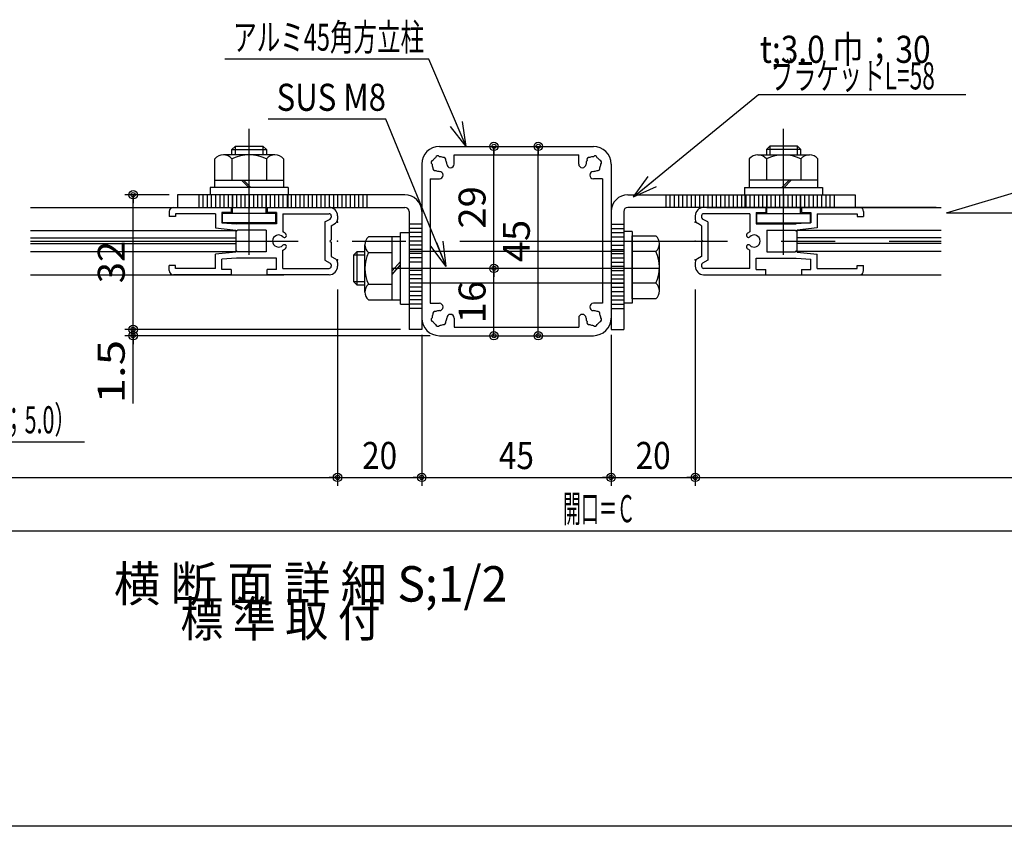
# Model space of a CAD drawing. Extents: x 9 to 411, y 5 to 284.
# Drawn here: x 149 to 266, y 5 to 101 of the extents above; entities that cross this region are included whole.
import ezdxf
from ezdxf.enums import TextEntityAlignment as Align

# ---------------------------------------------------------------- set-up
doc = ezdxf.new("R2010")
doc.units = 0
doc.linetypes.add('CENTER', pattern=[51, 31.8, -6.4, 6.4, -6.4])
doc.linetypes.add('PHANTOM', pattern=[63.8, 31.8, -6.4, 6.4, -6.4, 6.4, -6.4])
doc.layers.get('0').update_dxf_attribs({"color": 3, "linetype": 'CONTINUOUS'})
doc.styles.add('ED_VECTOR', font='MONOTXT.SHX', dxfattribs={"bigfont": 'BIGFONT.SHX'})
doc.dimstyles.new('EDDIMINFO', dxfattribs={"dimtxt": 3.22, "dimasz": 3, "dimexe": 1, "dimexo": 2, "dimgap": 1, "dimtad": 1, "dimdec": 1, "dimtxsty": 'ED_VECTOR', "dimblk1": 'EDTIP_BLACKDOT_S', "dimblk2": 'EDTIP_BLACKDOT_E', "dimsah": 1, "dimcen": 2.5, "dimdle": 2, "dimclrd": 5, "dimclre": 5, "dimclrt": 7, "dimazin": 3, "dimtfac": 1, "dimtmove": 0, "dimatfit": 3, "dimtzin": 0})

# ---------------------------------------------------------------- blocks, each defined once
blk = doc.blocks.new('BLKF0011')
at = {"color": 5, "linetype": 'CONTINUOUS'}
blk.add_line((59.142787, 40.315058), (326.014308, 40.315058), dxfattribs=at)
blk = doc.blocks.new('BLKF0017')
at = {"color": 5, "linetype": 'CONTINUOUS'}
for p, q in [((107.778762, 74.294603), (120.275837, 50.886523)), ((107.778762, 74.294603), (109.19165, 71.648143)), ((107.778762, 74.294603), (108.458553, 71.372636)), ((107.778762, 74.294603), (109.828461, 72.104001)), ((120.275837, 50.886523), (156.375838, 50.886523))]:
    blk.add_line(p, q, dxfattribs=at)
at = {"color": 7, "style": 'ED_VECTOR', "width": 0.681289}
blk.add_text('ボ-ド（ケイカル板\u3000ｔ；5.0）', height=3.22, dxfattribs=at).set_placement((120.275841, 51.88652), (155.375843, 51.88652), align=Align.FIT)
blk = doc.blocks.new('BLKF0028')
at = {"color": 5, "linetype": 'CONTINUOUS'}
for p, q in [((186.455344, 68.989955), (186.455344, 45.642894)), ((69.142787, 46.642894), (186.455344, 46.642894)), ((69.142787, 46.642894), (70.142787, 46.642894)), ((186.455344, 46.642894), (185.455344, 46.642894))]:
    blk.add_line(p, q, dxfattribs=at)
for centre, radius in [((69.142787, 46.642894), 0.5), ((69.142787, 46.642894), 0.25), ((186.455344, 46.642894), 0.5), ((186.455344, 46.642894), 0.25)]:
    blk.add_circle(centre, radius, dxfattribs=at)
at = {"color": 7, "style": 'ED_VECTOR', "width": 0.645963}
blk.add_text('W1', height=3.22, dxfattribs=at).set_placement((125.719063, 47.642899), (129.879063, 47.642899), align=Align.FIT)
blk = doc.blocks.new('BLKF0029')
at = {"color": 5, "linetype": 'CONTINUOUS'}
for p, q in [((196.455344, 63.589955), (196.455344, 45.642894)), ((186.455344, 46.642894), (196.455344, 46.642894)), ((186.455344, 46.642894), (187.455344, 46.642894)), ((196.455344, 46.642894), (195.455344, 46.642894))]:
    blk.add_line(p, q, dxfattribs=at)
for centre, radius in [((186.455344, 46.642894), 0.5), ((186.455344, 46.642894), 0.25), ((196.455344, 46.642894), 0.5), ((196.455344, 46.642894), 0.25)]:
    blk.add_circle(centre, radius, dxfattribs=at)
at = {"color": 7, "style": 'ED_VECTOR', "width": 0.645963}
blk.add_text('20', height=3.22, dxfattribs=at).set_placement((189.375351, 47.642899), (193.535351, 47.642899), align=Align.FIT)
blk = doc.blocks.new('BLKF0030')
at = {"color": 5, "linetype": 'CONTINUOUS'}
for p, q in [((218.955344, 63.589955), (218.955344, 45.642894)), ((196.455344, 46.642894), (218.955344, 46.642894)), ((196.455344, 46.642894), (197.455344, 46.642894)), ((218.955344, 46.642894), (217.955344, 46.642894))]:
    blk.add_line(p, q, dxfattribs=at)
for centre, radius in [((196.455344, 46.642894), 0.5), ((196.455344, 46.642894), 0.25), ((218.955344, 46.642894), 0.5), ((218.955344, 46.642894), 0.25)]:
    blk.add_circle(centre, radius, dxfattribs=at)
at = {"color": 7, "style": 'ED_VECTOR', "width": 0.645963}
blk.add_text('45', height=3.22, dxfattribs=at).set_placement((205.625351, 47.642899), (209.785351, 47.642899), align=Align.FIT)
blk = doc.blocks.new('BLKF0031')
at = {"color": 5, "linetype": 'CONTINUOUS'}
for p, q in [((228.955344, 68.989955), (228.955344, 45.642894)), ((218.955344, 46.642894), (228.955344, 46.642894)), ((218.955344, 46.642894), (219.955344, 46.642894)), ((228.955344, 46.642894), (227.955344, 46.642894))]:
    blk.add_line(p, q, dxfattribs=at)
for centre, radius in [((218.955344, 46.642894), 0.5), ((218.955344, 46.642894), 0.25), ((228.955344, 46.642894), 0.5), ((228.955344, 46.642894), 0.25)]:
    blk.add_circle(centre, radius, dxfattribs=at)
at = {"color": 7, "style": 'ED_VECTOR', "width": 0.645963}
blk.add_text('20', height=3.22, dxfattribs=at).set_placement((221.875351, 47.642899), (226.035351, 47.642899), align=Align.FIT)
blk = doc.blocks.new('BLKF0032')
at = {"color": 5, "linetype": 'CONTINUOUS'}
for p, q in [((316.014308, 68.989955), (316.014308, 45.642894)), ((228.955344, 46.642894), (316.014308, 46.642894)), ((228.955344, 46.642894), (229.955344, 46.642894)), ((316.014308, 46.642894), (315.014308, 46.642894))]:
    blk.add_line(p, q, dxfattribs=at)
for centre, radius in [((228.955344, 46.642894), 0.5), ((228.955344, 46.642894), 0.25), ((316.014308, 46.642894), 0.5), ((316.014308, 46.642894), 0.25)]:
    blk.add_circle(centre, radius, dxfattribs=at)
at = {"color": 7, "style": 'ED_VECTOR', "width": 0.645963}
blk.add_text('W2', height=3.22, dxfattribs=at).set_placement((270.404816, 47.642899), (274.564816, 47.642899), align=Align.FIT)
blk = doc.blocks.new('BLKF0033')
at = {"color": 5, "linetype": 'CONTINUOUS'}
for p, q in [((192.211653, 89.214016), (178.211652, 89.214016)), ((199.370323, 71.731791), (192.211653, 89.214016)), ((199.370323, 71.731791), (197.553681, 74.119219)), ((199.370323, 71.731791), (198.233493, 74.508051)), ((199.370323, 71.731791), (198.990778, 74.707686))]:
    blk.add_line(p, q, dxfattribs=at)
at = {"color": 7, "style": 'ED_VECTOR', "width": 0.672878}
blk.add_text('SUS M8', height=3.22, dxfattribs=at).set_placement((179.21167, 90.214012), (192.21167, 90.214012), align=Align.FIT)
blk = doc.blocks.new('BLKF0105')
at = {"color": 7, "linetype": 'CONTINUOUS'}
for p, q in [((221.620997, 79.974199), (236.460196, 92.157202)), ((236.460196, 92.157202), (261.098987, 92.157202)), ((221.620997, 79.974199), (223.367961, 82.413076)), ((221.620997, 79.974199), (223.939662, 81.877825)), ((221.620997, 79.974199), (224.35335, 81.212847))]:
    blk.add_line(p, q, dxfattribs=at)
at = {"color": 3, "style": 'ED_VECTOR'}
for s, width, p, p2 in [('t;3.0 巾；30\u3000', 0.678995, (236.643738, 95.914825), (260.693738, 95.914825)), ('ブラケットL=58', 0.672878, (237.929871, 92.75396), (257.429871, 92.75396))]:
    blk.add_text(s, height=3.22, dxfattribs=dict(at, width=width)).set_placement(p, p2, align=Align.FIT)
blk = doc.blocks.new('BLKF0155')
at = {"color": 3, "linetype": 'CONTINUOUS'}
for p, q in [((198.555344, 85.989955), (216.855344, 85.989955)), ((200.305344, 84.989955), (215.105344, 84.989955)), ((200.305344, 83.889955), (200.305344, 84.989955)), ((215.105344, 83.889955), (215.105344, 84.989955)), ((196.455344, 83.889955), (196.455344, 65.589955)), ((218.955344, 83.889955), (218.955344, 65.589955)), ((197.455344, 82.139955), (197.455344, 67.339955)), ((197.455344, 82.139955), (198.555344, 82.139955)), ((217.955344, 82.139955), (216.855344, 82.139955)), ((217.955344, 82.139955), (217.955344, 67.339955)), ((197.455344, 67.339955), (198.555344, 67.339955)), ((217.955344, 67.339955), (216.855344, 67.339955)), ((200.305344, 65.589955), (200.305344, 64.489955)), ((215.105344, 65.589955), (215.105344, 64.489955)), ((200.305344, 64.489955), (215.105344, 64.489955)), ((198.555344, 63.489955), (216.855344, 63.489955))]:
    blk.add_line(p, q, dxfattribs=at)
for centre, radius, start, end in [((198.555344, 83.889955), 2.1, 90, 180), ((216.855344, 83.889955), 2.1, 0, 90), ((197.830899, 84.084069), 0.25, 97.024313, 232.975687), ((198.555344, 83.889955), 0.875, 120.358886, 149.641114), ((198.361229, 84.614399), 0.25, 37.024313, 172.975687), ((198.555344, 83.889955), 0.875, 60.358886, 89.641114), ((199.085674, 84.420285), 0.25, -22.975687, 112.975687), ((198.555344, 83.889955), 0.875, 0, 29.641114), ((216.855344, 83.889955), 0.875, 150.358886, 180), ((216.325014, 84.420285), 0.25, 67.024313, 202.975687), ((216.855344, 83.889955), 0.875, 90.358886, 119.641114), ((217.049458, 84.614399), 0.25, 7.024313, 142.975687), ((216.855344, 83.889955), 0.875, 30.358886, 59.641114), ((217.579788, 84.084069), 0.25, -52.975687, 82.975687), ((198.555344, 83.889955), 0.875, 180.358886, 209.641114), ((198.025014, 83.359625), 0.25, 157.024313, 292.975687), ((198.555344, 83.889955), 0.875, 240.358886, 269.641114), ((199.867844, 83.889955), 0.4375, 180, 360), ((215.542844, 83.889955), 0.4375, 180, 360), ((216.855344, 83.889955), 0.875, 270.358886, 299.641114), ((217.385674, 83.359625), 0.25, -112.975687, 22.975687), ((216.855344, 83.889955), 0.875, 330.358886, 359.641114), ((198.555344, 82.577455), 0.4375, -90, 90), ((216.855344, 82.577455), 0.4375, 90, 270), ((198.555344, 66.902455), 0.4375, -90, 90), ((216.855344, 66.902455), 0.4375, 90, 270), ((198.555344, 65.589955), 2.1, 180, 270), ((197.830899, 65.395841), 0.25, 127.024313, 262.975687), ((198.555344, 65.589955), 0.875, 150.358886, 179.641114), ((198.025014, 66.120285), 0.25, 67.024313, 202.975687), ((198.555344, 65.589955), 0.875, 90.358886, 119.641114), ((198.555344, 65.589955), 0.875, 330.358886, 360), ((199.867844, 65.589955), 0.4375, 0, 180), ((215.542844, 65.589955), 0.4375, 0, 180), ((216.855344, 65.589955), 0.875, 180, 209.641114), ((216.855344, 65.589955), 2.1, 270, 360), ((216.855344, 65.589955), 0.875, 60.358886, 89.641114), ((217.385674, 66.120285), 0.25, -22.975687, 112.975687), ((217.579788, 65.395841), 0.25, -82.975687, 52.975687), ((216.855344, 65.589955), 0.875, 0.358886, 29.641114), ((198.555344, 65.589955), 0.875, 210.358886, 239.641114), ((198.361229, 64.865511), 0.25, 187.024313, 322.975687), ((198.555344, 65.589955), 0.875, 270.358886, 299.641114), ((199.085674, 65.059625), 0.25, -112.975687, 22.975687), ((216.325014, 65.059625), 0.25, 157.024313, 292.975687), ((216.855344, 65.589955), 0.875, 240.358886, 269.641114), ((217.049458, 64.865511), 0.25, 217.024313, 352.975687), ((216.855344, 65.589955), 0.875, 300.358886, 329.641114)]:
    blk.add_arc(centre, radius, start, end, dxfattribs=at)
blk = doc.blocks.new('BLKF0156')
at = {"color": 3, "linetype": 'CONTINUOUS'}
for p, q in [((237.330344, 78.739955), (229.955344, 78.739955)), ((237.330344, 78.739955), (237.330344, 78.139955)), ((248.455344, 78.739955), (241.580344, 78.739955)), ((241.580344, 78.739955), (241.580344, 78.139955)), ((228.955344, 77.739955), (228.955344, 77.281319)), ((229.705344, 77.739955), (229.705344, 77.572684)), ((230.455344, 77.002001), (229.83209, 77.355178)), ((235.455344, 77.989954), (229.955344, 77.989954)), ((235.455344, 77.989954), (235.455344, 75.830826)), ((236.205344, 78.139955), (237.330344, 78.139955)), ((236.205344, 78.139955), (236.205344, 76.789954)), ((241.580344, 78.139955), (242.705344, 78.139955)), ((242.705344, 78.139955), (242.705344, 76.889955)), ((243.455344, 77.989954), (243.455344, 76.289955)), ((243.455344, 77.989954), (248.205344, 77.989954)), ((248.205344, 77.989954), (248.205344, 77.639955)), ((248.205344, 77.639955), (248.955344, 77.639955)), ((248.955344, 78.239955), (248.955344, 77.639955)), ((229.705344, 76.564955), (229.208837, 76.846308)), ((229.705344, 76.564955), (229.705344, 74.889955)), ((230.455344, 77.002001), (230.455344, 72.477908)), ((236.205344, 76.789954), (240.955344, 76.789954)), ((242.705344, 76.889955), (240.955344, 76.789954)), ((243.455344, 76.289955), (241.054847, 76.049905)), ((229.705344, 74.889955), (229.855344, 74.739955)), ((237.455344, 76.039955), (237.455344, 73.439955)), ((237.455344, 76.039955), (240.855343, 76.039955)), ((229.855344, 74.739955), (229.705344, 74.589955)), ((229.705344, 74.589955), (229.705344, 72.914955)), ((229.705344, 72.914955), (229.208837, 72.633601)), ((235.455344, 71.489955), (235.455344, 73.649083)), ((236.205344, 71.339955), (236.205344, 72.689955)), ((236.205344, 72.689955), (240.955343, 72.689955)), ((237.455344, 73.439955), (240.855343, 73.439955)), ((240.955343, 72.689955), (242.705344, 72.589955)), ((241.054847, 73.430004), (243.455344, 73.189955)), ((242.705344, 71.339955), (242.705344, 72.589955)), ((243.455344, 71.489955), (243.455344, 73.189955)), ((228.955344, 72.19859), (228.955344, 71.739954)), ((229.705344, 71.907225), (229.705344, 71.739954)), ((230.455344, 72.477908), (229.83209, 72.124731)), ((235.455344, 71.489955), (229.955344, 71.489955)), ((243.455344, 71.489955), (248.205344, 71.489955)), ((248.205344, 71.489955), (248.205344, 71.839955)), ((248.205344, 71.839955), (248.955344, 71.839955)), ((248.955344, 71.239955), (248.955344, 71.839955)), ((229.955344, 70.739955), (237.330344, 70.739955)), ((236.205344, 71.339955), (237.330344, 71.339955)), ((237.330344, 70.739955), (237.330344, 71.339955)), ((241.580344, 71.339955), (241.580344, 70.739955)), ((241.580344, 71.339955), (242.705344, 71.339955)), ((241.580344, 70.739955), (248.455344, 70.739955))]:
    blk.add_line(p, q, dxfattribs=at)
for centre, radius, start, end in [((229.955344, 77.739955), 1, 90, 180), ((248.455344, 78.239955), 0.5, 0, 90), ((229.455344, 77.281319), 0.5, 180, 240.461218), ((229.955344, 77.739955), 0.25, 90, 180), ((229.955344, 77.572684), 0.25, 180, 240.461218), ((240.955344, 76.039955), 0.1, -180, 5.710593), ((235.270358, 75.412558), 0.24, 135.522488, 240), ((235.955344, 74.739955), 1.2, 114.624318, 135.522488), ((235.270358, 75.412558), 0.24, 240, 315.522488), ((235.955344, 74.739955), 0.72, -135.522488, 135.522488), ((235.270358, 74.067351), 0.24, 120, 224.477512), ((235.955344, 74.739955), 1.2, 224.477512, 245.375682), ((235.270358, 74.067351), 0.24, 44.477512, 120), ((229.455344, 72.19859), 0.5, 119.538782, 180), ((240.955344, 73.439955), 0.1, -5.710593, 180), ((229.955344, 71.739954), 1, 180, 270), ((229.955344, 71.907225), 0.25, 119.538782, 180), ((229.955344, 71.739954), 0.25, 180, 270), ((248.455344, 71.239955), 0.5, 270, 360)]:
    blk.add_arc(centre, radius, start, end, dxfattribs=at)
at = {"color": 7}
for p in [(228.955344, 76.989955), (228.955344, 74.739955), (228.955344, 72.489955)]:
    blk.add_point(p, dxfattribs=at)
blk = doc.blocks.new('BLKF0157')
at = {"color": 3, "linetype": 'CONTINUOUS'}
for p, q in [((166.955343, 78.739955), (173.830343, 78.739955)), ((173.830343, 78.739955), (173.830343, 78.139955)), ((178.080343, 78.739955), (178.080343, 78.139955)), ((178.080343, 78.739955), (185.455343, 78.739955)), ((166.455344, 78.239955), (166.455344, 77.639955)), ((167.205344, 77.639955), (166.455344, 77.639955)), ((167.205344, 77.989954), (167.205344, 77.639955)), ((171.955343, 77.989954), (167.205344, 77.989954)), ((171.955343, 77.989954), (171.955343, 76.289955)), ((173.830343, 78.139955), (172.705344, 78.139955)), ((172.705344, 78.139955), (172.705344, 76.889955)), ((179.205343, 78.139955), (178.080343, 78.139955)), ((179.205343, 78.139955), (179.205343, 76.789954)), ((179.955343, 77.989954), (179.955343, 75.830826)), ((179.955343, 77.989954), (185.455343, 77.989954)), ((184.955343, 77.002001), (185.578597, 77.355178)), ((185.705343, 77.739955), (185.705343, 77.572684)), ((186.455344, 77.739955), (186.455344, 77.281319)), ((171.955343, 76.289955), (174.35584, 76.049905)), ((172.705344, 76.889955), (174.455343, 76.789954)), ((179.205343, 76.789954), (174.455343, 76.789954)), ((184.955343, 77.002001), (184.955343, 72.477908)), ((185.705343, 76.564955), (186.20185, 76.846308)), ((185.705343, 76.564955), (185.705343, 74.889955)), ((177.955343, 76.039955), (174.555344, 76.039955)), ((177.955343, 76.039955), (177.955343, 73.439955)), ((185.705343, 74.889955), (185.555343, 74.739955)), ((185.555343, 74.739955), (185.705343, 74.589955)), ((185.705343, 74.589955), (185.705343, 72.914955)), ((174.35584, 73.430004), (171.955343, 73.189955)), ((171.955343, 71.489955), (171.955343, 73.189955)), ((174.455344, 72.689955), (172.705344, 72.589955)), ((172.705344, 71.339955), (172.705344, 72.589955)), ((179.205343, 72.689955), (174.455344, 72.689955)), ((177.955343, 73.439955), (174.555344, 73.439955)), ((179.205343, 71.339955), (179.205343, 72.689955)), ((179.955343, 71.489955), (179.955343, 73.649083)), ((185.705343, 72.914955), (186.20185, 72.633601)), ((166.455344, 71.239955), (166.455344, 71.839955)), ((167.205344, 71.839955), (166.455344, 71.839955)), ((167.205344, 71.489955), (167.205344, 71.839955)), ((171.955343, 71.489955), (167.205344, 71.489955)), ((179.955343, 71.489955), (185.455343, 71.489955)), ((184.955343, 72.477908), (185.578597, 72.124731)), ((185.705343, 71.907225), (185.705343, 71.739954)), ((186.455344, 72.19859), (186.455344, 71.739954)), ((173.830343, 70.739955), (166.955343, 70.739955)), ((173.830343, 71.339955), (172.705344, 71.339955)), ((173.830343, 71.339955), (173.830343, 70.739955)), ((178.080343, 70.739955), (178.080343, 71.339955)), ((179.205343, 71.339955), (178.080343, 71.339955)), ((185.455343, 70.739955), (178.080343, 70.739955))]:
    blk.add_line(p, q, dxfattribs=at)
for centre, radius, start, end in [((166.955343, 78.239955), 0.5, 90, 180), ((185.455343, 77.739955), 1, 0, 90), ((185.455343, 77.739955), 0.25, 0, 90), ((185.455343, 77.572684), 0.25, 299.538782, 360), ((185.955344, 77.281319), 0.5, 299.538782, 360), ((174.455343, 76.039955), 0.1, 174.289407, 360), ((179.455343, 74.739955), 0.72, 44.477512, 315.522488), ((179.455343, 74.739955), 1.2, 44.477512, 65.375682), ((180.140329, 75.412558), 0.24, 224.477512, 300), ((180.140329, 75.412558), 0.24, -60, 44.477512), ((179.455343, 74.739955), 1.2, 294.624318, 315.522488), ((180.140329, 74.067351), 0.24, 60, 135.522488), ((180.140329, 74.067351), 0.24, -44.477512, 60), ((174.455343, 73.439955), 0.1, 0, 185.710593), ((185.955344, 72.19859), 0.5, 0, 60.461218), ((185.455343, 71.739954), 1, 270, 360), ((185.455343, 71.739954), 0.25, 270, 360), ((185.455343, 71.907225), 0.25, 0, 60.461218), ((166.955343, 71.239955), 0.5, 180, 270)]:
    blk.add_arc(centre, radius, start, end, dxfattribs=at)
at = {"color": 7}
for p in [(186.455344, 76.989955), (186.455344, 74.739955), (186.455344, 72.489955)]:
    blk.add_point(p, dxfattribs=at)
blk = doc.blocks.new('BLKF0158')
at = {"color": 7, "linetype": 'CENTER'}
blk.add_line((175.955343, 73.108787), (175.955343, 88.091529), dxfattribs=at)
at = {"color": 7, "linetype": 'CONTINUOUS'}
for p, q in [((173.912789, 85.603808), (174.3213, 86.012318)), ((173.912789, 84.978677), (173.912789, 85.603808)), ((173.912789, 85.603808), (177.997896, 85.603808)), ((174.3213, 86.012318), (177.589385, 86.012318)), ((174.3213, 84.978677), (174.3213, 86.012318)), ((177.589385, 86.012318), (177.589385, 84.978677)), ((177.997896, 85.603808), (177.589385, 86.012318)), ((177.997896, 85.603808), (177.997896, 84.978677)), ((171.870236, 81.111444), (171.870236, 84.522156)), ((179.019172, 84.978677), (172.891513, 84.978677)), ((173.912789, 84.522156), (173.912789, 81.982932)), ((177.997896, 84.522156), (177.997896, 81.982932)), ((180.040449, 84.522156), (180.040449, 81.111444)), ((171.870236, 81.982932), (180.040449, 81.982932)), ((175.906479, 81.111444), (175.045576, 81.982932)), ((176.158305, 81.111444), (175.297401, 81.982932)), ((180.58513, 81.111444), (171.325555, 81.111444)), ((171.325555, 81.111444), (171.325555, 80.239955)), ((180.58513, 81.111444), (180.58513, 80.239955))]:
    blk.add_line(p, q, dxfattribs=at)
for centre, radius, start, end in [((172.891513, 83.608075), 1.370602, 41.829727, 138.170273), ((175.955343, 80.18105), 4.797627, 64.802338, 115.197662), ((179.019172, 83.608076), 1.370601, 41.829712, 138.170273)]:
    blk.add_arc(centre, radius, start, end, dxfattribs=at)
blk = doc.blocks.new('BLKF0159')
at = {"color": 7, "linetype": 'CONTINUOUS'}
for p, q in [((173.955343, 78.012318), (173.955343, 80.239955)), ((177.955343, 78.012318), (177.955343, 80.239955)), ((179.139071, 78.012318), (172.771615, 78.012318)), ((172.771615, 76.912318), (172.771615, 78.012318)), ((179.139071, 76.912318), (179.139071, 78.012318)), ((179.139071, 76.912318), (172.771615, 76.912318))]:
    blk.add_line(p, q, dxfattribs=at)
blk = doc.blocks.new('BLKF0160')
at = {"color": 7, "linetype": 'CONTINUOUS'}
for p, q in [((237.455343, 78.012318), (237.455343, 80.239955)), ((241.455343, 78.012318), (241.455343, 80.239955)), ((236.271616, 78.012318), (242.639072, 78.012318)), ((236.271616, 76.912318), (236.271616, 78.012318)), ((242.639072, 76.912318), (242.639072, 78.012318)), ((236.271616, 76.912318), (242.639072, 76.912318))]:
    blk.add_line(p, q, dxfattribs=at)
blk = doc.blocks.new('BLKF0161')
at = {"color": 7, "linetype": 'CENTER'}
blk.add_line((239.455343, 73.108787), (239.455343, 88.091529), dxfattribs=at)
at = {"color": 7, "linetype": 'CONTINUOUS'}
for p, q in [((237.41279, 85.603808), (237.821302, 86.012318)), ((237.41279, 85.603808), (237.41279, 84.978677)), ((241.497898, 85.603808), (237.41279, 85.603808)), ((241.089386, 86.012318), (237.821302, 86.012318)), ((237.821302, 86.012318), (237.821302, 84.978677)), ((241.089386, 84.978677), (241.089386, 86.012318)), ((241.497898, 85.603808), (241.089386, 86.012318)), ((241.497898, 84.978677), (241.497898, 85.603808)), ((235.370237, 84.522156), (235.370237, 81.111444)), ((236.391514, 84.978677), (242.519174, 84.978677)), ((237.41279, 84.522156), (237.41279, 81.982932)), ((241.497898, 84.522156), (241.497898, 81.982932)), ((243.540451, 81.111444), (243.540451, 84.522156)), ((243.540451, 81.982932), (235.370237, 81.982932)), ((239.252382, 81.111444), (240.113286, 81.982932)), ((239.504208, 81.111444), (240.365111, 81.982932)), ((234.825557, 81.111444), (244.085131, 81.111444)), ((234.825557, 81.111444), (234.825557, 80.239955)), ((244.085131, 81.111444), (244.085131, 80.239955))]:
    blk.add_line(p, q, dxfattribs=at)
for centre, radius, start, end in [((236.391514, 83.608076), 1.370601, 41.829727, 138.170288), ((239.455343, 80.18105), 4.797627, 64.802338, 115.197662), ((242.519174, 83.608075), 1.370602, 41.829727, 138.170273)]:
    blk.add_arc(centre, radius, start, end, dxfattribs=at)
blk = doc.blocks.new('BLKF0162')
at = {"color": 3, "linetype": 'CONTINUOUS'}
for p, q in [((220.955344, 80.239955), (247.955344, 80.239955)), ((247.955344, 80.239955), (247.955344, 78.739955)), ((257.59563, 78.739955), (220.955344, 78.739955)), ((218.955344, 78.239955), (218.955344, 64.239955)), ((220.455344, 78.239955), (220.455344, 64.239955)), ((218.955344, 64.239955), (220.455344, 64.239955))]:
    blk.add_line(p, q, dxfattribs=at)
at = {"color": 7, "linetype": 'PHANTOM'}
for p, q in [((225.455344, 80.239955), (225.455344, 78.739955)), ((225.955344, 80.239955), (225.955344, 78.739955)), ((226.455344, 80.239955), (226.455344, 78.739955)), ((226.955344, 80.239955), (226.955344, 78.739955)), ((227.455344, 80.239955), (227.455344, 78.739955)), ((227.955344, 80.239955), (227.955344, 78.739955)), ((228.455344, 80.239955), (228.455344, 78.739955)), ((228.955344, 80.239955), (228.955344, 78.739955)), ((229.455344, 80.239955), (229.455344, 78.739955)), ((229.955344, 80.239955), (229.955344, 78.739955)), ((230.455344, 80.239955), (230.455344, 78.739955)), ((230.955344, 80.239955), (230.955344, 78.739955)), ((231.455344, 80.239955), (231.455344, 78.739955)), ((231.955344, 80.239955), (231.955344, 78.739955)), ((232.455344, 80.239955), (232.455344, 78.739955)), ((232.955344, 80.239955), (232.955344, 78.739955)), ((233.455344, 80.239955), (233.455344, 78.739955)), ((233.955344, 80.239955), (233.955344, 78.739955)), ((234.455344, 80.239955), (234.455344, 78.739955)), ((234.855344, 80.239955), (234.855344, 78.739955)), ((234.955344, 80.239955), (234.955344, 78.739955)), ((235.455344, 80.239955), (235.455344, 78.739955)), ((235.955344, 80.239955), (235.955344, 78.739955)), ((236.455344, 80.239955), (236.455344, 78.739955)), ((236.955344, 80.239955), (236.955344, 78.739955)), ((237.455344, 80.239955), (237.455344, 78.739955)), ((237.955344, 80.239955), (237.955344, 78.739955)), ((238.455344, 80.239955), (238.455344, 78.739955)), ((238.955344, 80.239955), (238.955344, 78.739955)), ((239.455344, 80.239955), (239.455344, 78.739955)), ((239.955344, 80.239955), (239.955344, 78.739955)), ((240.455344, 80.239955), (240.455344, 78.739955)), ((240.955344, 80.239955), (240.955344, 78.739955)), ((241.455344, 80.239955), (241.455344, 78.739955)), ((241.955344, 80.239955), (241.955344, 78.739955)), ((242.455344, 80.239955), (242.455344, 78.739955)), ((242.955344, 80.239955), (242.955344, 78.739955)), ((243.455344, 80.239955), (243.455344, 78.739955)), ((243.955344, 80.239955), (243.955344, 78.739955)), ((244.455344, 80.239955), (244.455344, 78.739955)), ((244.955344, 80.239955), (244.955344, 78.739955)), ((245.455344, 80.239955), (245.455344, 78.739955))]:
    blk.add_line(p, q, dxfattribs=at)
at = {"color": 7, "linetype": 'CENTER'}
for p, q in [((218.955344, 76.739955), (220.455344, 76.739955)), ((218.955344, 76.239955), (220.455344, 76.239955)), ((218.955344, 75.739955), (220.455344, 75.739955)), ((218.955344, 75.239955), (220.455344, 75.239955)), ((218.955344, 74.739955), (220.455344, 74.739955)), ((218.955344, 74.239955), (220.455344, 74.239955)), ((218.955344, 73.739955), (220.455344, 73.739955)), ((218.955344, 73.239955), (220.455344, 73.239955)), ((218.955344, 72.739955), (220.455344, 72.739955)), ((218.955344, 72.239955), (220.455344, 72.239955)), ((218.955344, 71.239955), (220.455344, 71.239955)), ((218.955344, 70.739955), (220.455344, 70.739955)), ((218.955344, 70.239955), (220.455344, 70.239955)), ((218.955344, 69.739955), (220.455344, 69.739955)), ((218.955344, 69.239955), (220.455344, 69.239955)), ((218.955344, 68.739955), (220.455344, 68.739955)), ((218.955344, 68.239955), (220.455344, 68.239955)), ((218.955344, 67.739955), (220.455344, 67.739955)), ((218.955344, 67.239955), (220.455344, 67.239955)), ((218.955344, 66.739955), (220.455344, 66.739955))]:
    blk.add_line(p, q, dxfattribs=at)
at = {"color": 3, "linetype": 'CONTINUOUS'}
for radius in [2, 0.5]:
    blk.add_arc((220.955344, 78.239955), radius, 90, 180, dxfattribs=at)
blk = doc.blocks.new('BLKF0163')
at = {"color": 7, "linetype": 'CONTINUOUS'}
for p, q in [((221.455344, 75.864955), (220.455344, 75.864955)), ((221.455344, 75.864955), (221.455344, 67.364955)), ((221.455344, 75.364955), (224.286272, 75.364955)), ((221.455344, 67.864955), (221.455344, 75.364955)), ((224.705344, 68.802455), (224.705344, 74.427455)), ((220.455344, 73.489955), (194.955343, 73.489955)), ((224.286272, 73.489955), (221.455344, 73.489955)), ((220.455344, 69.739954), (194.955343, 69.739954)), ((224.286272, 69.739954), (221.455344, 69.739954)), ((224.286272, 67.864955), (221.455344, 67.864955)), ((221.455344, 67.364955), (220.455344, 67.364955))]:
    blk.add_line(p, q, dxfattribs=at)
for centre, radius, start, end in [((223.447174, 74.427455), 1.25817, -48.170273, 48.170273), ((220.301271, 71.614955), 4.404071, -25.197662, 25.197662), ((223.447175, 68.802455), 1.258169, -48.170288, 48.170273)]:
    blk.add_arc(centre, radius, start, end, dxfattribs=at)
blk = doc.blocks.new('EDTIP_BLACKDOT_S')
at = {"color": 0, "linetype": 'CONTINUOUS'}
blk.add_line((0, 0), (-1, 0), dxfattribs=at)
for radius in [0.5, 0.25]:
    blk.add_circle((0, 0), radius, dxfattribs=at)
blk = doc.blocks.new('EDTIP_BLACKDOT_E')
at = {"color": 0, "linetype": 'CONTINUOUS'}
blk.add_line((0, 0), (-1, 0), dxfattribs=at)
for radius in [0.5, 0.25]:
    blk.add_circle((0, 0), radius, dxfattribs=at)
blk = doc.blocks.new('*D164')
at = {"color": 5, "linetype": 'CONTINUOUS'}
blk.add_line((205.039141, 63.489955), (205.039141, 71.489955), dxfattribs=at)
for name, p, rotation in [('EDTIP_BLACKDOT_E', (205.039141, 71.489955), 90), ('EDTIP_BLACKDOT_S', (205.039141, 63.489955), 270)]:
    blk.add_blockref(name, p, dxfattribs=dict(at, rotation=rotation))
at = {"color": 7, "style": 'ED_VECTOR', "width": 0.7875}
blk.add_text('16', height=3.2, rotation=90, dxfattribs=at).set_placement((204.039139, 64.96996), (204.039139, 70.00996), align=Align.FIT)
blk = doc.blocks.new('*D165')
at = {"color": 5, "linetype": 'CONTINUOUS'}
blk.add_line((205.039141, 71.489955), (205.039141, 85.989955), dxfattribs=at)
for name, p, rotation in [('EDTIP_BLACKDOT_E', (205.039141, 85.989955), 90), ('EDTIP_BLACKDOT_S', (205.039141, 71.489955), 270)]:
    blk.add_blockref(name, p, dxfattribs=dict(at, rotation=rotation))
at = {"color": 7, "style": 'ED_VECTOR', "width": 0.7875}
blk.add_text('29', height=3.2, rotation=90, dxfattribs=at).set_placement((204.039139, 76.21996), (204.039139, 81.25996), align=Align.FIT)
blk = doc.blocks.new('*D166')
at = {"color": 5, "linetype": 'CONTINUOUS'}
blk.add_line((210.298948, 63.489955), (210.298948, 85.989955), dxfattribs=at)
for name, p, rotation in [('EDTIP_BLACKDOT_E', (210.298948, 85.989955), 90), ('EDTIP_BLACKDOT_S', (210.298948, 63.489955), 270)]:
    blk.add_blockref(name, p, dxfattribs=dict(at, rotation=rotation))
at = {"color": 7, "style": 'ED_VECTOR', "width": 0.7875}
blk.add_text('45', height=3.2, rotation=90, dxfattribs=at).set_placement((209.29895, 72.21996), (209.29895, 77.25996), align=Align.FIT)
blk = doc.blocks.new('BLKF0167')
at = {"color": 3, "linetype": 'CONTINUOUS'}
for p, q in [((194.455343, 80.239955), (167.455343, 80.239955)), ((167.455343, 80.239955), (167.455343, 78.739955)), ((149.980475, 78.739955), (194.455343, 78.739955)), ((194.955343, 78.239955), (194.955343, 64.239955)), ((196.455343, 78.239955), (196.455343, 64.239955)), ((196.455343, 64.239955), (194.955343, 64.239955))]:
    blk.add_line(p, q, dxfattribs=at)
at = {"color": 7, "linetype": 'PHANTOM'}
for p, q in [((169.955343, 80.239955), (169.955343, 78.739955)), ((170.455343, 80.239955), (170.455343, 78.739955)), ((170.955343, 80.239955), (170.955343, 78.739955)), ((171.455343, 80.239955), (171.455343, 78.739955)), ((171.955343, 80.239955), (171.955343, 78.739955)), ((172.455343, 80.239955), (172.455343, 78.739955)), ((172.955343, 80.239955), (172.955343, 78.739955)), ((173.455343, 80.239955), (173.455343, 78.739955)), ((173.955343, 80.239955), (173.955343, 78.739955)), ((174.455343, 80.239955), (174.455343, 78.739955)), ((174.955343, 80.239955), (174.955343, 78.739955)), ((175.455343, 80.239955), (175.455343, 78.739955)), ((175.955343, 80.239955), (175.955343, 78.739955)), ((176.455343, 80.239955), (176.455343, 78.739955)), ((176.955343, 80.239955), (176.955343, 78.739955)), ((177.455343, 80.239955), (177.455343, 78.739955)), ((177.955343, 80.239955), (177.955343, 78.739955)), ((178.455343, 80.239955), (178.455343, 78.739955)), ((178.955343, 80.239955), (178.955343, 78.739955)), ((179.455343, 80.239955), (179.455343, 78.739955)), ((179.955343, 80.239955), (179.955343, 78.739955)), ((180.455343, 80.239955), (180.455343, 78.739955)), ((180.555343, 80.239955), (180.555343, 78.739955)), ((180.955343, 80.239955), (180.955343, 78.739955)), ((181.455343, 80.239955), (181.455343, 78.739955)), ((181.955343, 80.239955), (181.955343, 78.739955)), ((182.455343, 80.239955), (182.455343, 78.739955)), ((182.955343, 80.239955), (182.955343, 78.739955)), ((183.455343, 80.239955), (183.455343, 78.739955)), ((183.955343, 80.239955), (183.955343, 78.739955)), ((184.455343, 80.239955), (184.455343, 78.739955)), ((184.955343, 80.239955), (184.955343, 78.739955)), ((185.455343, 80.239955), (185.455343, 78.739955)), ((185.955343, 80.239955), (185.955343, 78.739955)), ((186.455343, 80.239955), (186.455343, 78.739955)), ((186.955343, 80.239955), (186.955343, 78.739955)), ((187.455343, 80.239955), (187.455343, 78.739955)), ((187.955343, 80.239955), (187.955343, 78.739955)), ((188.455343, 80.239955), (188.455343, 78.739955)), ((188.955343, 80.239955), (188.955343, 78.739955)), ((189.455343, 80.239955), (189.455343, 78.739955)), ((189.955343, 80.239955), (189.955343, 78.739955))]:
    blk.add_line(p, q, dxfattribs=at)
at = {"color": 7, "linetype": 'CENTER'}
for p, q in [((196.455343, 76.739955), (194.955343, 76.739955)), ((196.455343, 76.239955), (194.955343, 76.239955)), ((196.455343, 75.739955), (194.955343, 75.739955)), ((196.455343, 75.239955), (194.955343, 75.239955)), ((196.455343, 74.739955), (194.955343, 74.739955)), ((196.455343, 74.239955), (194.955343, 74.239955)), ((196.455343, 73.739955), (194.955343, 73.739955)), ((196.455343, 73.239955), (194.955343, 73.239955)), ((196.455343, 72.739955), (194.955343, 72.739955)), ((196.455343, 72.239955), (194.955343, 72.239955)), ((196.455343, 71.239955), (194.955343, 71.239955)), ((196.455343, 70.739955), (194.955343, 70.739955)), ((196.455343, 70.239955), (194.955343, 70.239955)), ((196.455343, 69.739955), (194.955343, 69.739955)), ((196.455343, 69.239955), (194.955343, 69.239955)), ((196.455343, 68.739955), (194.955343, 68.739955)), ((196.455343, 68.239955), (194.955343, 68.239955)), ((196.455343, 67.739955), (194.955343, 67.739955)), ((196.455343, 67.239955), (194.955343, 67.239955)), ((196.455343, 66.739955), (194.955343, 66.739955))]:
    blk.add_line(p, q, dxfattribs=at)
at = {"color": 3, "linetype": 'CONTINUOUS'}
for radius in [2, 0.5]:
    blk.add_arc((194.455343, 78.239955), radius, 0, 90, dxfattribs=at)
blk = doc.blocks.new('BLKF0168')
at = {"color": 7, "linetype": 'CONTINUOUS'}
for p, q in [((193.955343, 75.239955), (190.124415, 75.239955)), ((192.955343, 67.739955), (192.955343, 75.239955)), ((193.955343, 75.739955), (194.955343, 75.739955)), ((193.955343, 67.239955), (193.955343, 75.739955)), ((189.705343, 68.677455), (189.705343, 74.302455)), ((188.398377, 73.089955), (188.798377, 73.489955)), ((188.398377, 69.889955), (188.398377, 73.089955)), ((188.398377, 73.089955), (189.705343, 73.089955)), ((188.798377, 73.489955), (189.705343, 73.489955)), ((188.798377, 69.489955), (188.798377, 73.489955)), ((190.124415, 73.364955), (192.955343, 73.364955)), ((192.955343, 71.187607), (193.955343, 72.311577)), ((192.955343, 70.767537), (193.955343, 71.891507)), ((189.705343, 69.889955), (188.398377, 69.889955)), ((188.798377, 69.489955), (188.398377, 69.889955)), ((189.705343, 69.489955), (188.798377, 69.489955)), ((190.124415, 69.614954), (192.955343, 69.614954)), ((190.124415, 67.739955), (193.955343, 67.739955)), ((193.955343, 67.239955), (194.955343, 67.239955))]:
    blk.add_line(p, q, dxfattribs=at)
for centre, radius, start, end in [((190.963512, 74.302455), 1.25817, 131.829727, 228.170273), ((194.109415, 71.489955), 4.404071, 154.802338, 205.197662), ((190.963512, 68.677455), 1.258169, 131.829727, 228.170288)]:
    blk.add_arc(centre, radius, start, end, dxfattribs=at)
at = {"color": 7}
blk.add_point((194.955343, 71.489955), dxfattribs=at)
blk = doc.blocks.new('*D169')
at = {"color": 5, "linetype": 'CONTINUOUS'}
for p, q in [((166.455343, 80.239955), (161.170586, 80.239955)), ((162.170586, 64.239955), (162.170586, 80.239955)), ((193.955343, 64.239955), (161.170586, 64.239955))]:
    blk.add_line(p, q, dxfattribs=at)
for name, p, rotation in [('EDTIP_BLACKDOT_E', (162.170586, 80.239955), 90), ('EDTIP_BLACKDOT_S', (162.170586, 64.239955), 270)]:
    blk.add_blockref(name, p, dxfattribs=dict(at, rotation=rotation))
at = {"color": 7, "style": 'ED_VECTOR', "width": 0.7875}
blk.add_text('32', height=3.2, rotation=90, dxfattribs=at).set_placement((161.170593, 69.71996), (161.170593, 74.75996), align=Align.FIT)
blk = doc.blocks.new('*D170')
at = {"color": 5, "linetype": 'CONTINUOUS'}
for p, q in [((162.170586, 64.239955), (162.170586, 69.239955)), ((193.842472, 64.239955), (161.170586, 64.239955)), ((197.442472, 63.489955), (161.170586, 63.489955)), ((162.170586, 63.489955), (162.170586, 64.239955)), ((162.170586, 55.429955), (162.170586, 63.489955))]:
    blk.add_line(p, q, dxfattribs=at)
for name, p, rotation in [('EDTIP_BLACKDOT_S', (162.170586, 64.239955), 270), ('EDTIP_BLACKDOT_E', (162.170586, 63.489955), 90)]:
    blk.add_blockref(name, p, dxfattribs=dict(at, rotation=rotation))
at = {"color": 7, "style": 'ED_VECTOR', "width": 0.7875}
blk.add_text('1.5', height=3.2, rotation=90, dxfattribs=at).set_placement((161.170593, 55.429953), (161.170593, 62.989953), align=Align.FIT)
blk = doc.blocks.new('EDTIP_ARROW_S')
at = {"color": 0, "linetype": 'CONTINUOUS'}
for q in [(-1, 0), (-0.965926, 0.258819), (-0.965926, -0.258819)]:
    blk.add_line((0, 0), q, dxfattribs=at)
blk = doc.blocks.new('EDDIM0171')
at = {"color": 5, "linetype": 'CONTINUOUS'}
for p, q in [((197.318737, 96.36367), (173.059518, 96.36367)), ((201.743296, 85.979502), (197.318737, 96.36367))]:
    blk.add_line(p, q, dxfattribs=at)
at = {"color": 5, "linetype": 'CONTINUOUS', "xscale": 3, "yscale": 3, "rotation": 293.078221}
blk.add_blockref('EDTIP_ARROW_S', (201.743296, 85.979502), dxfattribs=at)
at = {"color": 7, "style": 'ED_VECTOR', "width": 0.7875}
blk.add_text('アルミ45角方立柱', height=3.2, dxfattribs=at).set_placement((174.059517, 97.36367), (196.739517, 97.36367), align=Align.FIT)

msp = doc.modelspace()

# ---------------------------------------------------------------- linework, layer by layer
at = {"color": 7, "linetype": 'CONTINUOUS'}
for p, q in [((258.825826, 78.073283), (275.025826, 82.985029)), ((258.825826, 78.073283), (291.225825, 78.073283)), ((149.980475, 75.989955), (174.368741, 75.989955)), ((174.368741, 75.989955), (174.368741, 73.489955)), ((258.156418, 75.989955), (241.041946, 75.989955)), ((241.041946, 75.989955), (241.041946, 73.489955)), ((149.980475, 73.489955), (174.368741, 73.489955)), ((258.156418, 73.489955), (241.041946, 73.489955))]:
    msp.add_line(p, q, dxfattribs=at)
at = {"color": 3, "linetype": 'CONTINUOUS'}
for p, q in [((162.439337, 78.739955), (180.080344, 78.739955)), ((230.330344, 78.739955), (258.156418, 78.739955)), ((149.980475, 70.739955), (180.080344, 70.739955)), ((235.330344, 70.739955), (258.156418, 70.739955))]:
    msp.add_line(p, q, dxfattribs=at)
at = {"color": 7, "linetype": 'PHANTOM'}
for p, q in [((149.980475, 75.123289), (174.368741, 75.123289)), ((258.156418, 75.123289), (241.041946, 75.123289)), ((149.980475, 74.456622), (174.368741, 74.456622)), ((258.156418, 74.456622), (241.041946, 74.456622))]:
    msp.add_line(p, q, dxfattribs=at)
at = {"color": 7, "linetype": 'CENTER'}
for p, q in [((149.980475, 74.739955), (258.156418, 74.739955)), ((224.705344, 71.489955), (188.398377, 71.489955)), ((218.955344, 71.739955), (220.455344, 71.739955))]:
    msp.add_line(p, q, dxfattribs=at)
at = {"color": 4, "linetype": 'CONTINUOUS'}
msp.add_line((410.948873, 5.184737), (9.051127, 5.184737), dxfattribs=at)

# ---------------------------------------------------------------- block references
for name in ['EDDIM0171', 'BLKF0105', 'BLKF0033', 'BLKF0158', 'BLKF0161', 'BLKF0155', 'BLKF0167', 'BLKF0159', 'BLKF0162', 'BLKF0160', 'BLKF0157', 'BLKF0156', 'BLKF0168', 'BLKF0163', 'BLKF0017', 'BLKF0028', 'BLKF0031', 'BLKF0032', 'BLKF0029', 'BLKF0030', 'BLKF0011']:
    msp.add_blockref(name, (0, 0))

# ---------------------------------------------------------------- texts
at = {"color": 7, "style": 'ED_VECTOR', "width": 0.666149}
msp.add_text('開口＝Ｃ', height=3.22, dxfattribs=at).set_placement((213.231628, 41.318497), (221.811628, 41.318497), align=Align.FIT)
at = {"color": 3, "style": 'ED_VECTOR', "width": 0.739918}
for s, p, p2 in [('横 断 面 詳 細 S;1/2', (159.887085, 31.889952), (206.635088, 31.889952)), ('標 準 取 付 ', (167.783127, 27.720625), (192.715395, 27.720625))]:
    msp.add_text(s, height=4.212, dxfattribs=at).set_placement(p, p2, align=Align.FIT)

# ---------------------------------------------------------------- dimensions: what is measured, and where the dimension line sits
for p1, p2, picture, middle in [((205.039141, 85.989955), (205.039141, 71.489955), '*D165', (204.039139, 78.73996)), ((210.298948, 85.989955), (210.298948, 63.489955), '*D166', (209.29895, 74.73996)), ((205.039141, 71.489955), (205.039141, 63.489955), '*D164', (204.039139, 67.48996))]:
    dim = msp.add_aligned_dim(p1=p1, p2=p2, distance=0, dimstyle='EDDIMINFO', override={"dimblk1": 'EDTIP_BLACKDOT_S', "dimblk2": 'EDTIP_BLACKDOT_E', "dimsah": 1})
    dim.commit()
    dim.dimension.update_dxf_attribs({"geometry": picture, "text_midpoint": middle})
dim = msp.add_linear_dim(base=(162.170586, 80.239955), p1=(194.955343, 64.239955), p2=(167.455343, 80.239955), angle=270, dimstyle='EDDIMINFO', override={"dimblk1": 'EDTIP_BLACKDOT_S', "dimblk2": 'EDTIP_BLACKDOT_E', "dimsah": 1})
dim.commit()
dim.dimension.update_dxf_attribs({"geometry": '*D169', "text_midpoint": (161.170593, 72.23996)})
dim = msp.add_linear_dim(base=(162.170586, 64.239955), p1=(198.442472, 63.489955), p2=(194.842472, 64.239955), angle=270, dimstyle='EDDIMINFO')
dim.commit()
dim.dimension.update_dxf_attribs({"geometry": '*D170', "text_midpoint": (161.170593, 59.209953)})

doc.saveas('drawing.dxf')
